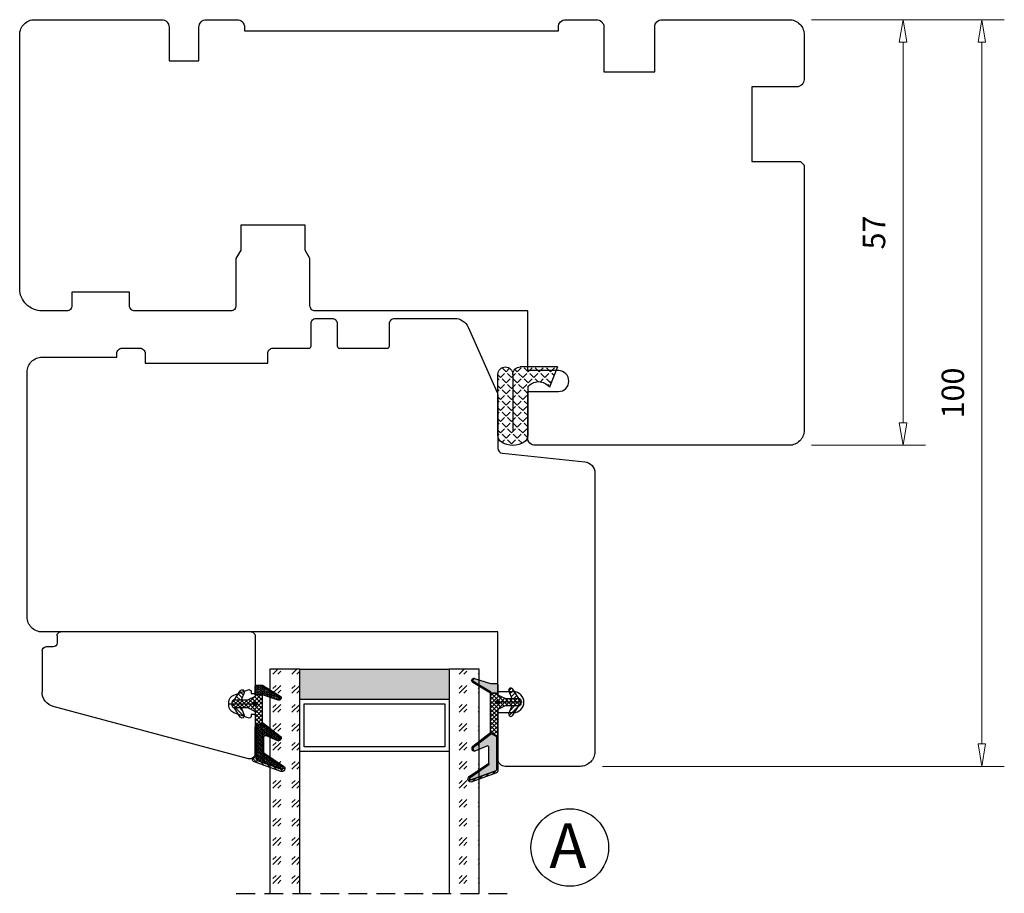
# Model space of a CAD drawing. Units: millimetres. Extents: x -315 to 410, y 341 to 814.
# Drawn here: x 167 to 299, y 645 to 762 of the extents above; entities that cross this region are included whole.
import ezdxf

# ---------------------------------------------------------------- set-up
doc = ezdxf.new("R2010")
doc.units = ezdxf.units.MM
for name, pattern in [('AIG_MITTE_2', [8, 5, -1, 1, -1]), ('GEN7A', [7.5, 5, -1.25, 0, -1.25]), ('HIDDEN', [0.375, 0.25, -0.125])]:
    doc.linetypes.add(name, pattern=pattern)
for name, color, linetype, lineweight in [('Dimensjon', 1, 'Continuous', 13), ('Mittellinie', 4, 'GEN7A', 25), ('Schraffur', 1, 'Continuous', 13)]:
    doc.layers.add(name, color=color, linetype=linetype, lineweight=lineweight)
doc.layers.add('Tekst', color=7, linetype='Continuous')
doc.styles.add('Natre', font='verdana.ttf', dxfattribs={"height": 2})
doc.dimstyles.new('Product', dxfattribs={"dimscale": 2, "dimtxt": 1.5, "dimasz": 1.5, "dimexe": 1.5, "dimexo": 1.5, "dimgap": 1, "dimtad": 1, "dimtxsty": 'Standard', "dimblk": 'CLOSEDBLANK', "dimcen": 1.5, "dimclrd": 256, "dimclre": 256, "dimclrt": 3, "dimadec": 1, "dimazin": 0, "dimtfac": 1, "dimtmove": 0, "dimatfit": 3, "dimfxl": 1, "dimlwd": -1, "dimlwe": -1, "dimarcsym": 0})
pattern_1 = [(45, (3.1785, -22.58184), (-0.280633, 0.280633), [])]

# ---------------------------------------------------------------- blocks, each defined once
blk = doc.blocks.new('QL 3056-3009')
h = blk.add_hatch()
h.set_pattern_fill('ANGLE', color=256, scale=0.15, angle=45)
h.set_pattern_definition([(45, (116.2154, -517.764), (-0.7408711, 0.7408711), [0.762, -0.28575]), (135, (116.2154, -517.764), (-0.7408711, -0.7408711), [0.762, -0.28575])])
h.paths.add_polyline_path([(3.9, 4.3, 0.414214), (2.9, 5.3), (-2.1, 5.3), (-1, 2.6, -0.508651), (1.9, 2.6), (1.9, -3.9, 0.253244), (2.36, -4.74, 0.297693), (5.45, -4.74, 0.253244), (5.9, -3.9), (5.9, 4.3, 0.414214), (4.9, 5.3, 0.414214)])
for p, q in [((-2.1, 5.3), (-1, 2.6)), ((-2.1, 5.3), (2.9, 5.3)), ((2.9, 5.3), (2.9, 5.3)), ((4.9, 5.3), (4.9, 5.3)), ((3.9, 4.3), (3.9, -3.2)), ((5.9, -3.9), (5.9, 4.3)), ((1.9, 2.6), (1.9, -3.9))]:
    blk.add_line(p, q)
for centre, radius, start, end in [((2.9, 4.3), 1, 0, 90), ((4.9, 4.3), 1, 90, 180), ((4.9, 4.3), 1, 0, 90), ((0.45, 1.54), 1.79, 36.0796, 143.9204), ((2.9, -3.9), 1, 180, 236.8442), ((4.9, -3.9), 1, 303.1558, 0), ((3.9, -2.37), 2.83, 236.8442, 303.1558)]:
    blk.add_arc(centre, radius, start, end)
blk = doc.blocks.new('_ClosedBlank')
at = {"color": 0, "linetype": 'ByBlock', "lineweight": -2}
for p, q in [((-1, 0.167), (0, 0)), ((-1, 0.167), (-1, -0.167)), ((0, 0), (-1, -0.167))]:
    blk.add_line(p, q, dxfattribs=at)
blk = doc.blocks.new('*D14')
at = {"layer": 'Defpoints', "color": 0, "transparency": 16777216}
for p in [(269.89, 762.21), (295.68, 762.21), (241.89, 662.21)]:
    blk.add_point(p, dxfattribs=at)
at = {"layer": 'Dimensjon', "transparency": 16777216}
for p, q in [((272.89, 762.21), (298.68, 762.21)), ((295.68, 665.21), (295.68, 759.21)), ((244.89, 662.21), (298.68, 662.21))]:
    blk.add_line(p, q, dxfattribs=at)
at = {"layer": 'Dimensjon', "transparency": 16777216, "xscale": 3, "yscale": 3, "zscale": 3}
for p, rotation in [((295.68, 762.21), 90), ((295.68, 662.21), 270)]:
    blk.add_blockref('_ClosedBlank', p, dxfattribs=dict(at, rotation=rotation))
at = {"layer": 'Dimensjon', "color": 3, "transparency": 16777216, "insert": (292.18, 712.21), "char_height": 3, "attachment_point": 5, "rotation": 90}
blk.add_mtext('100', dxfattribs=at)
blk = doc.blocks.new('Schlegel pakning')
h = blk.add_hatch()
h.set_pattern_fill('LINE', color=256, scale=0.125, angle=45)
h.set_pattern_definition(pattern_1)
h.paths.add_polyline_path([(1.2, 6.58), (2.31, 6.99), (2.31, 7.31), (1.11, 6.87, 0.315299), (0.91, 6.59), (0.91, 6.09), (0.91, 2.08), (1.06, 1.99), (1.06, 5.9), (1.06, 6.39, -0.331542)])
h.paths.add_polyline_path([(4.46, 7.77, -0.883634), (4.63, 7.46), (2.31, 5.89), (2.31, 5.71), (4.74, 7.35, 0.883634), (4.37, 8.06), (2.31, 7.31), (2.31, 6.99)])
h.paths.add_polyline_path([(2.31, 5.89), (2.11, 5.75), (2.11, 5.57), (2.31, 5.71)], flags=17)
h.paths.add_polyline_path([(4.06, 3.94), (4.23, 3.71, -0.40073), (4.18, 3.43), (2.31, 2), (2.31, 1.81), (4.27, 3.31, 0.71659)])
h.paths.add_polyline_path([(2.31, 1.81), (2.31, 2), (1.77, 1.58), (1.91, 1.5)])
h = blk.add_hatch()
h.set_pattern_fill('HEX', color=256, scale=0.025)
h.set_pattern_definition([(0, (3.17848, -22.58184), (0, 0.13748153), [0.079375, -0.15875]), (120, (3.17848, -22.58184), (-0.1190625, -0.06874077), [0.079375, -0.15875]), (60, (3.25786, -22.58184), (-0.1190625, 0.06874077), [0.079375, -0.15875])])
h.paths.add_polyline_path([(2.11, 5.57), (2.11, 5.75), (2.31, 5.89), (2.31, 6.99), (1.2, 6.58, 0.331542), (1.06, 6.39), (1.06, 5.9), (1.06, 1.99), (1.77, 1.58), (2.31, 2), (2.31, 3.25, -0.414214), (2.11, 3.45)])
h.paths.add_polyline_path([(4.18, 3.43, 0.40073), (4.23, 3.71), (4.06, 3.94, 0.100645), (3.92, 3.91), (2.39, 3.26, -0.100645), (2.31, 3.25), (2.31, 2)])
h.paths.add_polyline_path([(4.63, 7.46, 0.883634), (4.46, 7.77), (2.31, 6.99), (2.31, 5.89)])
h.paths.add_polyline_path([(2.31, -4.23), (1.91, -3.99), (1.91, -3.81), (0.91, -3.81), (0.91, -4.91, 0.414214), (1.11, -5.11), (1.91, -5.11), (2.31, -5.25)])
h.paths.add_polyline_path([(2.31, -4.23), (2.31, -5.25), (4.02, -5.8, 0.079175), (4.11, -5.82), (4.24, -5.59, 0.405967), (4.19, -5.39)])
h = blk.add_hatch()
h.set_pattern_fill('NET', color=256, scale=0.125, angle=45)
h.set_pattern_definition([(45, (2.8099, -24.19313), (-0.280633, 0.280633), []), (135, (2.8099, -24.19313), (-0.280633, -0.280633), [])])
h.paths.add_polyline_path([(0.91, -1.61), (-0.09, -2.11), (-1.89, -2.11, 0.414214), (-2.19, -2.41), (-2.19, -2.81, 0.414214), (-1.89, -3.11), (-0.09, -3.11), (0.91, -3.61), (0.91, -3.81), (1.91, -3.81), (1.91, 1.5), (0.91, 2.08)])
h.paths.add_polyline_path([(1.16, -2.61, -1), (0.66, -2.61, -1)], flags=16)
h = blk.add_hatch()
h.set_pattern_fill('LINE', color=256, scale=0.125, angle=45)
h.set_pattern_definition(pattern_1)
h.paths.add_polyline_path([(-0.55, -1.13, 0.909718), (-1.08, -0.85), (-1.89, -2.11), (-0.95, -2.11)])
h.paths.add_polyline_path([(-1.08, -4.37, 0.909718), (-0.55, -4.1), (-0.95, -3.11), (-1.89, -3.11)])
h = blk.add_hatch()
h.set_pattern_fill('DOTS', color=256, scale=0.025)
h.set_pattern_definition([(0, (-10.363785, -14.74697), (0.01984375, 0.0396875), [0, -0.0396875])])
h.paths.add_polyline_path([(0.66, -2.61, 1), (1.16, -2.61, 1)])
h = blk.add_hatch()
h.set_pattern_fill('LINE', color=256, scale=0.125, angle=45)
h.set_pattern_definition(pattern_1)
h.paths.add_polyline_path([(2.31, -4.06), (2.31, -4.23), (4.19, -5.39, -0.405967), (4.24, -5.59), (4.11, -5.82, 0.756171), (4.27, -5.26)])
h.paths.add_polyline_path([(1.91, -3.81), (1.91, -3.99), (2.31, -4.23), (2.31, -4.06)])
for p, q in [((1.91, 1.5), (1.77, 1.58)), ((1.91, -3.55), (1.91, -3.6))]:
    blk.add_line(p, q)
at = {"linetype": 'AIG_MITTE_2'}
blk.add_line((-2.36, -2.61), (1.32, -2.61), dxfattribs=at)
for points in [[(1.06, 5.9), (1.06, 6.39), (1.06, 5.9), (1.06, 1.99), (0.91, 2.08), (0.91, 6.09), (0.91, 6.59, -0.315299), (1.11, 6.87), (4.37, 8.06, -0.883634), (4.74, 7.35), (2.11, 5.57), (2.11, 5.75), (4.63, 7.46, 0.883634), (4.46, 7.77), (1.2, 6.58, 0.331542), (1.06, 6.39)], [(1.77, 1.58), (4.18, 3.43, 0.40073), (4.23, 3.71, -0.40073), (4.18, 3.43), (1.77, 1.58), (1.91, 1.5), (4.27, 3.31, 0.71659), (4.06, 3.94), (4.23, 3.71)]]:
    blk.add_lwpolyline(points, format="xyb")
for points in [[(2.11, 5.57), (2.11, 3.45, 0.537257), (2.39, 3.26), (3.92, 3.91, -0.100645), (4.06, 3.94), (4.23, 3.71, -0.40073), (4.18, 3.43), (1.77, 1.58), (1.06, 1.99), (1.06, 5.9), (1.06, 1.99), (1.06, 5.9), (1.06, 6.39, -0.331542), (1.2, 6.58), (4.46, 7.77, -0.883634), (4.63, 7.46), (2.11, 5.75)], [(-1.89, -2.11), (-0.95, -2.11), (-0.55, -1.13, 0.909718), (-1.08, -0.85)], [(-0.55, -4.1), (-0.95, -3.11), (-1.89, -3.11), (-1.08, -4.37, 0.909718)], [(4.02, -5.8), (1.91, -5.11), (1.11, -5.11, -0.414214), (0.91, -4.91), (0.91, -3.81), (1.91, -3.81), (1.91, -3.99), (4.19, -5.39, -0.405967), (4.24, -5.59), (4.11, -5.82, -0.079175)], [(4.24, -5.59, 0.405967), (4.19, -5.39), (1.91, -3.99), (1.91, -3.81), (4.27, -5.26, -0.756171), (4.11, -5.82)]]:
    blk.add_lwpolyline(points, format="xyb", close=True)
at = {"linetype": 'Continuous'}
blk.add_lwpolyline([(-2.19, -2.81), (-2.19, -2.41, -0.414214), (-1.89, -2.11), (-0.09, -2.11), (0.91, -1.61), (0.91, 2.08), (1.06, 1.99), (0.91, 2.08), (1.91, 1.5), (0.91, 2.08), (1.06, 1.99), (1.77, 1.58), (1.91, 1.5), (1.91, -3.81), (0.91, -3.81), (0.91, -3.61), (-0.09, -3.11), (-1.89, -3.11, -0.414214)], format="xyb", close=True, dxfattribs=at)
blk.add_circle((0.91, -2.61), 0.25, dxfattribs=at)
blk = doc.blocks.new('*D26')
at = {"layer": 'Defpoints', "color": 0, "transparency": 16777216}
for p in [(269.89, 762.21), (269.89, 705.21), (285.13, 705.21)]:
    blk.add_point(p, dxfattribs=at)
at = {"layer": 'Dimensjon', "transparency": 16777216}
for p, q in [((272.89, 762.21), (288.13, 762.21)), ((285.13, 759.21), (285.13, 708.21)), ((272.89, 705.21), (288.13, 705.21))]:
    blk.add_line(p, q, dxfattribs=at)
at = {"layer": 'Dimensjon', "transparency": 16777216, "xscale": 3, "yscale": 3, "zscale": 3}
for p, rotation in [((285.13, 762.21), 90), ((285.13, 705.21), 270)]:
    blk.add_blockref('_ClosedBlank', p, dxfattribs=dict(at, rotation=rotation))
at = {"layer": 'Dimensjon', "color": 3, "transparency": 16777216, "insert": (281.63, 733.71), "char_height": 3, "attachment_point": 5, "rotation": 90}
blk.add_mtext('57', dxfattribs=at)
blk = doc.blocks.new('DGU 28mm')
h = blk.add_hatch()
h.set_pattern_fill('GOST_GLASS', color=256, scale=0.3, angle=90)
h.set_pattern_definition([(135, (1691.0189, -627.2375), (4e-16, 2.5455844), [1.5, -2.1]), (135, (1691.0189, -626.6011), (4e-16, 2.5455844), [0.6, -3]), (135, (1690.3825, -627.2375), (4e-16, 2.5455844), [0.6, -3])])
h.paths.add_polyline_path([(-10.16, -16.18), (-14.16, -16.18), (-14.16, -12.21, -0.02264), (-13.94, -11.92, 0.603868), (-14.16, -11.43), (-14.16, -6.17), (-14, -6.03, 0.598601), (-14.16, -5.34), (-14.16, -3.7), (-13.72, -3.36, 0.754525), (-14.01, -2.64), (-14.16, -2.66), (-14.16, 13.82), (-10.16, 13.82)])
h = blk.add_hatch()
h.set_pattern_fill('GOST_GLASS', color=256, scale=0.3, angle=90)
h.set_pattern_definition([(135, (1693.0189, -627.2375), (4e-16, 2.5455844), [1.5, -2.1]), (135, (1693.0189, -626.6011), (4e-16, 2.5455844), [0.6, -3]), (135, (1692.3825, -627.2375), (4e-16, 2.5455844), [0.6, -3])])
h.paths.add_polyline_path([(13.84, -16.18), (9.84, -16.18), (9.84, 13.82), (13.84, 13.82), (13.84, 3.39), (13.79, 3.4, 0.754525), (13.5, 2.68), (13.84, 2.41), (13.84, 0.65, 0.511575), (13.78, 0.01), (13.84, -0.04), (13.84, -5.42, 0.494166), (13.73, -5.88, -0.01189), (13.84, -6.03)])
h = blk.add_hatch(color=256)
h.dxf.hatch_style = 1
h.paths.add_polyline_path([(-10.16, -12.18), (-10.16, -16.18), (9.84, -16.18), (9.84, -12.18)])
for p, q in [((-14.16, -16.18), (-14.16, 13.82)), ((-10.16, 13.82), (-10.16, -16.18)), ((9.84, -16.18), (9.84, 13.82)), ((13.84, 13.82), (13.84, -16.18)), ((9.84, -5.18), (-10.16, -5.18)), ((9.24, -5.78), (-9.56, -5.78)), ((-9.56, -5.78), (-9.56, -11.58)), ((9.24, -11.58), (9.24, -5.78)), ((-9.56, -11.58), (9.24, -11.58)), ((-10.16, -12.18), (9.84, -12.18)), ((-10.16, -16.18), (-14.16, -16.18)), ((-10.16, -16.18), (9.84, -16.18)), ((13.84, -16.18), (9.84, -16.18))]:
    blk.add_line(p, q)
at = {"linetype": 'HIDDEN', "ltscale": 10}
blk.add_lwpolyline([(-18.66, 13.82), (18.34, 13.82)], dxfattribs=at)
blk = doc.blocks.new('50.0813')
at = {"color": 7, "linetype": 'Continuous', "lineweight": 25}
for p, q in [((10.88, 9.74), (-15.26, 2.74)), ((11.76, 3.9), (11.76, 9.07)), ((10.86, 4.28), (8.92, 3.58)), ((11.26, 3.8), (11.26, 4)), ((8.26, 2.64), (8.26, 2.15)), ((11.66, 3.8), (11.26, 3.8)), ((-16.74, -4.73), (-16.74, 0.81)), ((8.92, 1.21), (10.86, 0.51)), ((11.26, 1), (11.66, 1)), ((11.26, 0.79), (11.26, 1)), ((11.76, -6.73), (11.76, 0.9)), ((-15.24, -5.23), (-16.24, -5.23)), ((-14.74, -6.73), (-14.74, -5.73)), ((1.26, -7.23), (-14.24, -7.23)), ((6.76, -7.23), (1.26, -7.23)), ((11.26, -7.23), (6.76, -7.23))]:
    blk.add_line(p, q, dxfattribs=at)
for centre, radius, start, end in [((11.06, 9.07), 0.7, 0, 105), ((10.96, 4), 0.3, 0, 110), ((-14.74, 0.81), 2, 105, 180), ((9.26, 2.64), 1, 110, 180), ((11.66, 3.9), 0.1, 270, 0), ((9.26, 2.15), 1, 180, 250), ((10.96, 0.79), 0.3, 250, 0), ((11.66, 0.9), 0.1, 0, 90), ((-16.24, -4.73), 0.5, 180, 270), ((-15.24, -5.73), 0.5, 0, 90), ((-14.24, -6.73), 0.5, 180, 270), ((11.26, -6.73), 0.5, 270, 0)]:
    blk.add_arc(centre, radius, start, end, dxfattribs=at)
blk = doc.blocks.new('NAT glasspakning V2')
at = {"layer": 'Schraffur'}
h = blk.add_hatch(dxfattribs=at)
h.set_pattern_fill('LINE', color=0, scale=0.125, angle=45)
h.set_pattern_definition([(45, (2896.1139, 1455.50212), (-0.280633004, 0.280633004), [])])
h.paths.add_polyline_path([(0.29, 7.58), (3.55, 8.76, -0.883634), (3.71, 8.45), (1.2, 6.74), (1.2, 6.56), (3.82, 8.34, 0.883634), (3.46, 9.05), (-0.22, 7.71, 0.634213), (-0.25, 7.35, -0.269494), (0, 6.91), (0, 3.07), (0.15, 2.98), (0.15, 6.89), (0.15, 7.38, -0.331542)])
h = blk.add_hatch(dxfattribs=at)
h.set_pattern_fill('LINE', color=0, scale=0.125, angle=45)
h.set_pattern_definition([(45, (2895.6139, 1455.50212), (-0.280633004, 0.280633004), [])])
h.paths.add_polyline_path([(3.27, 4.43, 0.40073), (3.31, 4.7), (3.15, 4.93, 0.100645), (3.01, 4.91), (1.48, 4.25, -0.537257), (1.2, 4.44), (1.2, 6.56), (1.2, 6.74), (3.71, 8.45, 0.883634), (3.55, 8.76), (0.29, 7.58, 0.331542), (0.15, 7.38), (0.15, 6.89), (0.15, 2.98), (0.86, 2.57)])
h = blk.add_hatch(dxfattribs=at)
h.set_pattern_fill('HEX', color=0, scale=0.025)
h.set_pattern_definition([(0, (2896.11389, 1455.50212), (0, 0.137481533), [0.079375, -0.15875]), (120, (2896.11389, 1455.50212), (-0.1190625, -0.0687407664), [0.079375, -0.15875]), (60, (2896.19327, 1455.50212), (-0.1190625, 0.0687407664), [0.079375, -0.15875])])
edge = h.paths.add_edge_path()
edge.add_line((1.2, 6.56), (1.2, 4.44))
edge.add_arc((1.4, 4.44), 0.2, 180, 292.9888)
edge.add_line((1.48, 4.25), (3.01, 4.91))
edge.add_arc((3.15, 4.58), 0.35, 90, 112.9888, ccw=False)
edge.add_line((3.15, 4.93), (3.31, 4.7))
edge.add_arc((3.15, 4.58), 0.2, -52.5, 34.8499, ccw=False)
edge.add_line((3.27, 4.43), (0.86, 2.57))
edge.add_line((0.86, 2.57), (0.15, 2.98))
edge.add_line((0.15, 2.98), (0.15, 6.89))
edge.add_line((0.15, 6.89), (0.15, 2.98))
edge.add_line((0.15, 2.98), (0.15, 6.89))
edge.add_line((0.15, 6.89), (0.15, 7.38))
edge.add_arc((0.35, 7.38), 0.2, 106.6299, 180, ccw=False)
edge.add_line((0.29, 7.58), (3.55, 8.76))
edge.add_arc((3.61, 8.6), 0.178, -55.8596, 110, ccw=False)
edge.add_line((3.71, 8.45), (1.2, 6.74))
edge.add_line((1.2, 6.74), (1.2, 6.56))
h = blk.add_hatch(dxfattribs=at)
h.set_pattern_fill('NET', color=0, scale=0.125, angle=45)
h.set_pattern_definition([(45, (1.8989, -21.58154), (-0.280633, 0.280633), []), (135, (1.8989, -21.58154), (-0.280633, -0.280633), [])])
h.paths.add_polyline_path([(0, 1), (-1, 0.5), (-2.8, 0.5, 0.414214), (-3.1, 0.2), (-3.1, -0.2, 0.414214), (-2.8, -0.5), (-1, -0.5), (0, -1), (0, -1.2), (1, -1.2), (1, 2.49), (0, 3.07)])
h.paths.add_polyline_path([(0.25, 0, -1), (-0.25, 0, -1)], flags=16)
h = blk.add_hatch(dxfattribs=at)
h.set_pattern_fill('LINE', color=0, scale=0.125, angle=45)
h.set_pattern_definition([(45, (2908.10083, 1452.95436), (-0.280633004, 0.280633004), [])])
edge = h.paths.add_edge_path()
edge.add_line((-2.8, 0.5), (-1.86, 0.5))
edge.add_line((-1.86, 0.5), (-1.46, 1.49))
edge.add_arc((-1.74, 1.6), 0.3, 338.1361, 507.3095)
edge.add_line((-1.99, 1.76), (-2.8, 0.5))
edge = h.paths.add_edge_path()
edge.add_line((-1.46, -1.49), (-1.86, -0.5))
edge.add_line((-1.86, -0.5), (-2.8, -0.5))
edge.add_line((-2.8, -0.5), (-1.99, -1.76))
edge.add_arc((-1.74, -1.6), 0.3, 212.6905, 381.8639)
h = blk.add_hatch(dxfattribs=at)
h.set_pattern_fill('DOTS', color=0, scale=0.025)
h.set_pattern_definition([(0, (-11.274806, -12.135378), (0.01984375, 0.0396875), [0, -0.0396875])])
h.paths.add_polyline_path([(-0.25, 0, 1), (0.25, 0, 1)])
h = blk.add_hatch(dxfattribs=at)
h.set_pattern_fill('HEX', color=0, scale=0.025)
h.set_pattern_definition([(0, (2896.11389, 1455.81921), (0, 0.137481533), [0.079375, -0.15875]), (120, (2896.11389, 1455.81921), (-0.1190625, -0.0687407664), [0.079375, -0.15875]), (60, (2896.19327, 1455.81921), (-0.1190625, 0.0687407664), [0.079375, -0.15875])])
edge = h.paths.add_edge_path()
edge.add_line((3.11, -0.51), (1, -1.2))
edge.add_line((1, -1.2), (0, -1.2))
edge.add_line((0, -1.2), (0, -2.3))
edge.add_arc((0.2, -2.3), 0.2, 180, 270)
edge.add_line((0.2, -2.5), (1, -2.5))
edge.add_line((1, -2.5), (1, -2.33))
edge.add_line((1, -2.33), (3.28, -0.92))
edge.add_arc((3.2, -0.8), 0.15, 301.6179, 390)
edge.add_line((3.33, -0.72), (3.2, -0.5))
edge.add_arc((3.2, -0.8), 0.3, 90, 108.1079)
h = blk.add_hatch(dxfattribs=at)
h.set_pattern_fill('LINE', color=0, scale=0.125, angle=45)
h.set_pattern_definition([(45, (2.26746, -21.27316), (-0.280633, 0.280633), [])])
h.paths.add_polyline_path([(1.4, -2.26), (1.4, -2.08), (3.28, -0.92, 0.405967), (3.33, -0.72), (3.2, -0.5, -0.756171), (3.36, -1.05)])
h.paths.add_polyline_path([(1, -2.5), (1, -2.33), (1.4, -2.08), (1.4, -2.26)])
at = {"color": 0}
for p, q in [((1, 2.49), (0.86, 2.57)), ((1, -0.94), (1, -0.99))]:
    blk.add_line(p, q, dxfattribs=at)
blk.add_lwpolyline([(0.15, 7.38, -0.331542), (0.29, 7.58), (3.55, 8.76, -0.883634), (3.71, 8.45), (1.2, 6.74), (1.2, 6.56), (3.82, 8.34, 0.883634), (3.46, 9.05), (-0.22, 7.71, 0.634213), (-0.25, 7.35, -0.269494), (0, 6.91), (0, 3.07), (0.15, 2.98), (0.15, 6.89), (0.15, 7.38), (0.15, 6.89)], format="xyb")
for points in [[(1.2, 6.56), (1.2, 4.44, 0.537257), (1.48, 4.25), (3.01, 4.91, -0.100645), (3.15, 4.93), (3.31, 4.7, -0.40073), (3.27, 4.43), (0.86, 2.57), (0.15, 2.98), (0.15, 6.89), (0.15, 2.98), (0.15, 6.89), (0.15, 7.38, -0.331542), (0.29, 7.58), (3.55, 8.76, -0.883634), (3.71, 8.45), (1.2, 6.74)], [(-2.8, 0.5), (-1.86, 0.5), (-1.46, 1.49, 0.909718), (-1.99, 1.76)], [(-1.46, -1.49), (-1.86, -0.5), (-2.8, -0.5), (-1.99, -1.76, 0.909718)], [(3.11, -0.51), (1, -1.2), (0, -1.2), (0, -2.3, 0.414214), (0.2, -2.5), (1, -2.5), (1, -2.33), (3.28, -0.92, 0.405967), (3.33, -0.72), (3.2, -0.5, 0.079175)], [(3.33, -0.72, -0.405967), (3.28, -0.92), (1, -2.33), (1, -2.5), (3.36, -1.05, 0.756171), (3.2, -0.5)]]:
    blk.add_lwpolyline(points, format="xyb", close=True, dxfattribs=at)
blk.add_lwpolyline([(0.86, 2.57), (3.27, 4.43, 0.40073), (3.31, 4.7, -0.40073), (3.27, 4.43), (0.86, 2.57), (1, 2.49), (3.36, 4.31, 0.71659), (3.15, 4.93), (3.31, 4.7)], format="xyb", dxfattribs=at)
at = {"color": 0, "linetype": 'Continuous'}
blk.add_lwpolyline([(-3.1, -0.2), (-3.1, 0.2, -0.414214), (-2.8, 0.5), (-1, 0.5), (0, 1), (0, 3.07), (0.15, 2.98), (0, 3.07), (1, 2.49), (0, 3.07), (0.15, 2.98), (0.86, 2.57), (1, 2.49), (1, -1.2), (0, -1.2), (0, -1), (-1, -0.5), (-2.8, -0.5, -0.414214)], format="xyb", close=True, dxfattribs=at)
blk.add_circle((0, 0), 0.25, dxfattribs=at)
at = {"layer": 'Mittellinie', "color": 0, "linetype": 'AIG_MITTE_2'}
blk.add_line((-3.5, 0), (0.41, 0), dxfattribs=at)

msp = doc.modelspace()

# ---------------------------------------------------------------- linework, layer by layer
msp.add_lwpolyline([(238.988, 712.409, 0.4142136), (240.388, 713.809, 0.4142136), (238.988, 715.209), (234.888, 715.209), (234.888, 723.209), (206.438, 723.209, -0.4142136), (205.738, 723.909), (205.738, 730.209), (205.088, 731.335), (205.088, 734.709), (196.488, 734.709), (196.488, 731.335), (195.838, 730.209), (195.838, 723.909, -0.4142136), (195.138, 723.209), (182.288, 723.209, -0.4142136), (181.588, 723.909), (181.588, 725.709), (173.888, 725.709), (173.888, 723.909, -0.4142136), (173.188, 723.209), (169.888, 723.209, -0.4142136), (166.888, 726.209), (166.888, 760.209, -0.4142136), (168.888, 762.209), (185.888, 762.209, -0.4142136), (186.888, 761.209), (186.888, 756.709), (190.888, 756.709), (190.888, 761.209, -0.4142136), (191.888, 762.209), (195.988, 762.209, -0.4142136), (196.988, 761.209), (196.988, 760.709), (238.988, 760.709), (238.988, 761.209, -0.4142136), (239.988, 762.209), (244.088, 762.209, -0.4142136), (245.088, 761.209), (245.088, 755.209), (251.888, 755.209), (251.888, 761.209, -0.4142136), (252.888, 762.209), (269.888, 762.209, -0.4142136), (271.888, 760.209), (271.888, 754.209, -0.4142136), (270.888, 753.209), (264.888, 753.209), (264.888, 743.209), (271.388, 743.209), (271.888, 742.709), (271.888, 707.209, -0.4142136), (269.888, 705.209), (235.888, 705.209, -0.4142136), (234.888, 706.209), (234.888, 712.409)], format="xyb", close=True)
msp.add_lwpolyline([(230.888, 704.839, 0.383864), (231.514, 704.143), (242.544, 702.983, -0.383864), (243.888, 701.492), (243.888, 664.209, -0.4142136), (241.888, 662.209), (231.888, 662.209, -0.4142136), (230.888, 663.209), (230.888, 669.409), (232.988, 669.409, 0.4142136), (234.388, 670.809, 0.4142136), (232.988, 672.209), (230.888, 672.209), (230.888, 680.209), (169.888, 680.209, -0.4142136), (167.888, 682.209), (167.888, 715.009, -0.4142136), (169.888, 717.009), (179.888, 717.009), (179.888, 717.509, -0.4142136), (180.588, 718.209), (181.673, 718.209), (182.988, 718.209, -0.4142136), (183.688, 717.509), (183.688, 716.209), (200.088, 716.209), (200.088, 717.509, -0.4142136), (200.788, 718.209), (205.588, 718.209, 0.4142136), (205.888, 718.509), (205.888, 721.509, -0.4142136), (206.588, 722.209), (208.688, 722.209, -0.4142136), (209.388, 721.509), (209.388, 718.509, 0.4142136), (209.688, 718.209), (216.088, 718.209, 0.4142136), (216.388, 718.509), (216.388, 721.509, -0.4142136), (217.088, 722.209), (225.088, 722.209, -0.2962135), (226.916, 721.022), (230.801, 712.295, -0.1051042), (230.888, 711.888), (230.888, 704.839)], format="xyb")
at = {"layer": 'Tekst', "lineweight": 30}
msp.add_circle((240.516, 651.349), 5.196, dxfattribs=at)

# ---------------------------------------------------------------- block references
at = {"xscale": -1}
msp.add_blockref('QL 3056-3009', (236.792, 710.404), dxfattribs=at)
at = {"xscale": -1, "rotation": 180}
for name, p in [('DGU 28mm', (214.545, 659.026)), ('NAT glasspakning V2', (198.388, 670.579))]:
    msp.add_blockref(name, p, dxfattribs=at)
at = {"rotation": 180}
msp.add_blockref('Schlegel pakning', (231.799, 668.195), dxfattribs=at)
at = {"layer": 'Dimensjon', "xscale": -1, "rotation": 180}
msp.add_blockref('50.0813', (186.626, 672.976), dxfattribs=at)

# ---------------------------------------------------------------- texts
at = {"layer": 'Tekst', "insert": (237.775, 654.586), "char_height": 6, "attachment_point": 1, "style": 'Natre'}
msp.add_mtext_dynamic_manual_height_columns('A', width=18.39668, gutter_width=10, heights=[0], dxfattribs=at)

# ---------------------------------------------------------------- dimensions: what is measured, and where the dimension line sits
at = {"layer": 'Dimensjon'}
dim = msp.add_linear_dim(base=(295.682, 762.209), p1=(241.888, 662.209), p2=(269.888, 762.209), angle=90, dimstyle='Product', dxfattribs=at)
dim.commit()
dim.dimension.update_dxf_attribs({"geometry": '*D14', "text_midpoint": (295.682, 712.209), "dimtype": 160})
dim = msp.add_linear_dim(base=(285.131, 705.209), p1=(269.888, 762.209), p2=(269.888, 705.209), angle=90, dimstyle='Product', dxfattribs=at)
dim.commit()
dim.dimension.update_dxf_attribs({"geometry": '*D26', "text_midpoint": (281.631, 733.709)})

doc.saveas('drawing.dxf')
